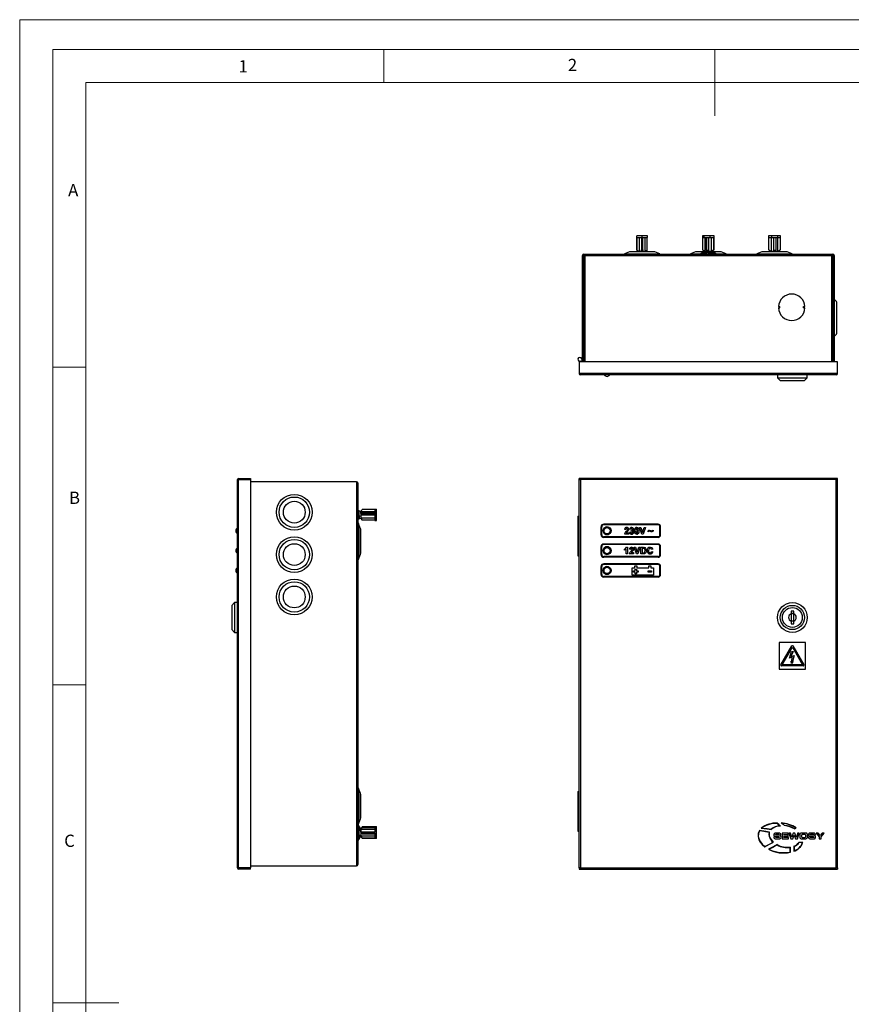
# Model space of a CAD drawing. Units: millimetres. Extents: x 0 to 1050, y 0 to 1485.
# Drawn here: x 0 to 628, y 742 to 1485 of the extents above; entities that cross this region are included whole.
import ezdxf

# ---------------------------------------------------------------- set-up
doc = ezdxf.new("R2010")
doc.units = ezdxf.units.MM
doc.header["$LTSCALE"] = 5
doc.styles.add('SLDTEXTSTYLE0', font='TXT', dxfattribs={"width": 0.75})

msp = doc.modelspace()

# ---------------------------------------------------------------- linework, layer by layer
at = {"color": 7, "linetype": 'Continuous', "lineweight": 18}
for p, q in [((0.15, 1485.28), (1050.15, 1485.28)), ((0.15, 1485.28), (0.15, 0.28)), ((25.15, 1462.78), (25.15, 22.78)), ((25.15, 1462.78), (1025.15, 1462.78)), ((275.15, 1462.78), (275.15, 1437.78)), ((525.15, 1462.78), (525.15, 1412.78)), ((50.15, 47.78), (50.15, 1437.78)), ((50.15, 1437.78), (1000.15, 1437.78)), ((50.15, 1222.78), (25.15, 1222.78)), ((50.15, 982.78), (25.15, 982.78)), ((25.15, 742.78), (75.15, 742.78))]:
    msp.add_line(p, q, dxfattribs=at)
at = {"color": 7, "linetype": 'Continuous', "lineweight": 25}
for p, q in [((466.31, 1320.82), (466.31, 1322.07)), ((466.35, 1322.07), (466.31, 1322.07)), ((466.31, 1320.82), (466.35, 1320.82)), ((466.35, 1320.82), (466.35, 1322.07)), ((470.32, 1322.07), (466.35, 1322.07)), ((466.35, 1320.82), (469.77, 1320.82)), ((466.38, 1311.22), (466.38, 1320.82)), ((466.39, 1320.82), (466.39, 1311.22)), ((467.98, 1320.82), (467.98, 1310.31)), ((469.75, 1320.82), (469.75, 1310.31)), ((469.77, 1320.82), (469.77, 1311.41)), ((470.32, 1311.57), (470.32, 1322.07)), ((474.25, 1322.07), (470.32, 1322.07)), ((470.87, 1320.82), (474.25, 1320.82)), ((470.87, 1311.41), (470.87, 1320.82)), ((472.6, 1310.31), (472.6, 1320.82)), ((474.19, 1311.22), (474.19, 1320.82)), ((474.25, 1320.82), (474.25, 1322.07)), ((515.83, 1322.07), (515.83, 1311.57)), ((517.21, 1322.07), (515.83, 1322.07)), ((516.02, 1311.41), (516.02, 1320.82)), ((516.02, 1320.82), (517.21, 1320.82)), ((517.21, 1320.82), (517.21, 1322.07)), ((521.66, 1322.07), (517.21, 1322.07)), ((517.21, 1320.82), (521.66, 1320.82)), ((517.88, 1310.31), (517.88, 1320.82)), ((518.81, 1311.22), (518.81, 1320.82)), ((520.08, 1320.82), (520.08, 1311.22)), ((520.42, 1320.82), (520.42, 1310.31)), ((521.66, 1320.82), (521.66, 1322.07)), ((524.74, 1322.07), (521.66, 1322.07)), ((521.66, 1320.82), (524.31, 1320.82)), ((522.45, 1320.82), (522.45, 1310.31)), ((524.31, 1320.82), (524.31, 1311.41)), ((524.74, 1311.57), (524.74, 1322.07)), ((565.73, 1322.07), (565.73, 1311.57)), ((568.25, 1322.07), (565.73, 1322.07)), ((566.08, 1320.82), (568.25, 1320.82)), ((566.08, 1311.41), (566.08, 1320.82)), ((567.99, 1310.31), (567.99, 1320.82)), ((568.25, 1320.82), (568.25, 1322.07)), ((572.81, 1322.07), (568.25, 1322.07)), ((568.25, 1320.82), (572.81, 1320.82)), ((569.78, 1310.31), (569.78, 1320.82)), ((569.88, 1311.22), (569.88, 1320.82)), ((571.17, 1320.82), (571.17, 1311.22)), ((572.65, 1320.82), (572.65, 1310.31)), ((572.81, 1320.82), (572.81, 1322.07)), ((574.84, 1322.07), (572.81, 1322.07)), ((572.81, 1320.82), (574.55, 1320.82)), ((574.55, 1320.82), (574.55, 1311.41)), ((574.84, 1311.57), (574.84, 1322.07)), ((460.7, 1309.98), (456.86, 1308.44)), ((461.18, 1310.07), (470.28, 1310.07)), ((466.38, 1311.22), (466.39, 1311.22)), ((466.38, 1311.19), (467.94, 1310.27)), ((467.98, 1310.31), (466.39, 1311.22)), ((467.94, 1310.27), (468.39, 1310.27)), ((469.75, 1310.31), (467.98, 1310.31)), ((468.36, 1310.07), (468.36, 1310.27)), ((468.41, 1310.27), (468.39, 1310.27)), ((468.41, 1310.27), (468.41, 1310.07)), ((468.41, 1310.27), (472.21, 1310.27)), ((469.75, 1310.31), (469.77, 1311.41)), ((470.32, 1311.57), (469.77, 1311.41)), ((470.28, 1310.07), (479.39, 1310.07)), ((470.87, 1311.41), (470.32, 1311.57)), ((470.87, 1311.41), (470.85, 1310.31)), ((470.85, 1310.31), (472.6, 1310.31)), ((472.19, 1310.27), (472.62, 1310.27)), ((472.21, 1310.27), (472.21, 1310.07)), ((474.19, 1311.22), (472.6, 1310.31)), ((472.62, 1310.27), (474.18, 1311.19)), ((474.19, 1311.22), (474.18, 1311.22)), ((483.71, 1308.44), (479.87, 1309.98)), ((510.7, 1309.98), (506.86, 1308.44)), ((511.18, 1310.07), (516.81, 1310.07)), ((514.88, 1308.93), (517.16, 1310.27)), ((517.16, 1309.37), (515.54, 1308.42)), ((516.02, 1311.41), (515.83, 1311.57)), ((516.02, 1311.41), (517.88, 1310.31)), ((517.98, 1309.37), (516.35, 1308.42)), ((518.54, 1310.27), (517.16, 1310.27)), ((517.16, 1309.37), (522.59, 1309.37)), ((517.73, 1310.4), (517.94, 1310.27)), ((517.88, 1310.31), (519.15, 1310.31)), ((518.54, 1310.27), (521.21, 1310.27)), ((518.81, 1311.22), (519.15, 1310.31)), ((518.81, 1311.22), (520.08, 1311.22)), ((519.24, 1308.07), (519.24, 1309.37)), ((520.42, 1310.31), (520.08, 1311.22)), ((522.45, 1310.31), (520.42, 1310.31)), ((520.51, 1309.37), (520.51, 1308.07)), ((522.59, 1310.27), (521.21, 1310.27)), ((521.33, 1308.07), (521.33, 1309.02)), ((522.45, 1310.31), (524.31, 1311.41)), ((522.59, 1310.27), (524.87, 1308.93)), ((522.59, 1310.27), (523.41, 1310.27)), ((524.21, 1308.42), (522.59, 1309.37)), ((522.62, 1310.27), (522.84, 1310.4)), ((524.55, 1311.41), (522.84, 1310.4)), ((523.41, 1310.27), (525.69, 1308.93)), ((523.75, 1310.07), (529.39, 1310.07)), ((524.74, 1311.57), (524.31, 1311.41)), ((524.55, 1311.41), (524.74, 1311.57)), ((524.87, 1308.93), (525.69, 1308.93)), ((533.71, 1308.44), (529.87, 1309.98)), ((560.7, 1309.98), (556.86, 1308.44)), ((561.18, 1310.07), (570.28, 1310.07)), ((566.08, 1311.41), (565.73, 1311.57)), ((565.73, 1311.57), (565.87, 1311.49)), ((565.87, 1311.49), (567.94, 1310.27)), ((566.08, 1311.41), (567.99, 1310.31)), ((567.04, 1310.07), (567.39, 1310.27)), ((567.27, 1310.07), (567.63, 1310.27)), ((567.63, 1310.27), (567.39, 1310.27)), ((569.04, 1310.27), (567.63, 1310.27)), ((567.99, 1310.31), (569.78, 1310.31)), ((569.04, 1310.27), (571.77, 1310.27)), ((569.88, 1311.22), (569.78, 1310.31)), ((569.88, 1311.22), (571.17, 1311.22)), ((570.28, 1310.07), (579.39, 1310.07)), ((571.08, 1310.31), (571.17, 1311.22)), ((572.65, 1310.31), (571.08, 1310.31)), ((573.17, 1310.27), (571.77, 1310.27)), ((572.62, 1310.27), (574.7, 1311.49)), ((572.65, 1310.31), (574.55, 1311.41)), ((573.17, 1310.27), (573.53, 1310.07)), ((574.84, 1311.57), (574.55, 1311.41)), ((583.71, 1308.44), (579.87, 1309.98)), ((425.28, 1226.87), (425.28, 1307.17)), ((426.08, 1307.17), (425.28, 1307.17)), ((426.08, 1226.87), (426.08, 1307.17)), ((426.18, 1307.17), (426.18, 1308.07)), ((426.18, 1308.07), (614.38, 1308.07)), ((426.18, 1307.17), (427.08, 1307.17)), ((426.18, 1307.17), (426.18, 1226.87)), ((427.08, 1307.17), (613.48, 1307.17)), ((515.54, 1308.42), (516.35, 1308.42)), ((518.53, 1308.37), (518.86, 1308.37)), ((522.32, 1308.46), (522, 1308.46)), ((613.48, 1307.17), (614.38, 1307.17)), ((614.38, 1308.07), (614.38, 1307.17)), ((614.38, 1226.87), (614.38, 1307.17)), ((614.48, 1307.17), (615.28, 1307.17)), ((614.48, 1307.17), (614.48, 1226.87)), ((615.28, 1307.17), (615.28, 1226.87)), ((573.3, 1268.57), (573.78, 1268.57)), ((573.3, 1267.57), (573.78, 1267.57)), ((573.78, 1267.57), (573.78, 1268.57)), ((573.78, 1268.57), (574.28, 1268.57)), ((573.78, 1267.57), (574.28, 1267.57)), ((574.28, 1267.57), (574.28, 1268.57)), ((592.28, 1267.57), (592.28, 1268.57)), ((592.28, 1268.57), (592.78, 1268.57)), ((592.28, 1267.57), (592.78, 1267.57)), ((592.78, 1267.57), (592.78, 1268.57)), ((592.78, 1268.57), (593.27, 1268.57)), ((592.78, 1267.57), (593.27, 1267.57)), ((614.48, 1269.32), (614.38, 1269.32)), ((617.28, 1248.57), (617.28, 1271.57)), ((614.38, 1250.82), (614.48, 1250.82)), ((614.48, 1233.37), (614.38, 1233.37)), ((617.78, 1226.87), (422.78, 1226.87)), ((422.78, 1226.87), (422.78, 1217.97)), ((617.78, 1217.97), (617.78, 1226.87)), ((423.68, 1217.97), (422.78, 1217.97)), ((616.88, 1217.97), (423.68, 1217.97)), ((423.68, 1217.97), (423.68, 1217.07)), ((616.88, 1217.07), (423.68, 1217.07)), ((439.28, 1217.06), (439.28, 1217.07)), ((441.28, 1217.06), (439.28, 1217.06)), ((441.28, 1217.06), (441.28, 1217.07)), ((482.28, 1217.06), (441.28, 1217.06)), ((482.28, 1217.06), (482.28, 1217.07)), ((484.28, 1217.06), (482.28, 1217.06)), ((484.28, 1217.06), (484.28, 1217.07)), ((558.83, 1217.06), (558.83, 1217.07)), ((560.29, 1217.06), (560.29, 1217.07)), ((572.37, 1217.06), (572.37, 1217.07)), ((572.53, 1217.07), (572.53, 1214.87)), ((572.53, 1214.87), (574.63, 1212.77)), ((572.53, 1214.87), (583.78, 1214.87)), ((574.63, 1212.77), (583.78, 1212.77)), ((583.78, 1214.87), (595.03, 1214.87)), ((583.78, 1212.77), (592.93, 1212.77)), ((592.93, 1212.77), (595.03, 1214.87)), ((595.03, 1214.87), (595.03, 1217.07)), ((595.22, 1217.06), (595.22, 1217.07)), ((595.93, 1217.06), (595.93, 1217.07)), ((595.94, 1217.06), (595.94, 1217.07)), ((597.66, 1217.06), (597.66, 1217.07)), ((599.49, 1217.06), (597.66, 1217.06)), ((599.49, 1217.06), (599.49, 1217.07)), ((601.15, 1217.06), (601.15, 1217.07)), ((601.33, 1217.06), (601.33, 1217.07)), ((601.73, 1217.06), (601.73, 1217.07)), ((603.32, 1217.06), (601.73, 1217.06)), ((603.32, 1217.06), (603.32, 1217.07)), ((604.76, 1217.06), (603.32, 1217.06)), ((604.76, 1217.06), (604.76, 1217.07)), ((606.2, 1217.06), (604.76, 1217.06)), ((606.2, 1217.06), (606.2, 1217.07)), ((607.78, 1217.06), (606.2, 1217.06)), ((607.78, 1217.06), (607.78, 1217.07)), ((617.78, 1217.97), (616.88, 1217.97)), ((616.88, 1217.07), (616.88, 1217.97)), ((165.46, 1138.76), (174.36, 1138.76)), ((165.46, 1137.96), (165.46, 1138.76)), ((165.46, 1137.96), (174.36, 1137.96)), ((174.36, 1138.76), (174.36, 1137.96)), ((422.78, 1137.96), (422.78, 1138.76)), ((423.68, 1138.76), (422.78, 1138.76)), ((422.78, 1137.96), (423.68, 1137.96)), ((423.68, 1138.76), (423.68, 1137.86)), ((616.88, 1138.76), (423.68, 1138.76)), ((616.88, 1137.86), (616.88, 1138.76)), ((617.78, 1138.76), (616.88, 1138.76)), ((616.88, 1137.96), (617.78, 1137.96)), ((617.78, 1137.96), (617.78, 1138.76)), ((164.56, 844.66), (164.56, 1137.86)), ((164.56, 1137.86), (165.46, 1137.86)), ((165.46, 844.66), (165.46, 1137.86)), ((165.46, 1137.86), (174.36, 1137.86)), ((174.36, 1137.86), (174.36, 844.66)), ((254.66, 1136.26), (174.36, 1136.26)), ((254.66, 1136.26), (254.66, 1135.36)), ((254.66, 1135.36), (254.66, 847.16)), ((255.56, 1135.36), (254.66, 1135.36)), ((255.56, 1135.36), (255.56, 847.16)), ((422.78, 844.66), (422.78, 1137.86)), ((422.78, 1137.86), (423.68, 1137.86)), ((616.88, 1137.86), (423.68, 1137.86)), ((423.68, 1137.86), (423.68, 844.66)), ((616.88, 844.66), (616.88, 1137.86)), ((616.88, 1137.86), (617.78, 1137.86)), ((617.78, 844.66), (617.78, 1137.86)), ((268.31, 1115.61), (269.56, 1115.61)), ((268.31, 1115.61), (268.31, 1112.71)), ((269.56, 1112.24), (269.56, 1115.61)), ((255.56, 1109.55), (256.86, 1109.55)), ((256.86, 1109.27), (255.56, 1109.27)), ((255.9, 1110.36), (256.86, 1110)), ((255.9, 1109.27), (255.9, 1108.45)), ((256.86, 1108.8), (255.9, 1108.45)), ((256.42, 1114.21), (256.42, 1110.5)), ((257.76, 1113.71), (256.42, 1114.21)), ((257.76, 1110), (256.42, 1110.5)), ((256.42, 1108.3), (257.76, 1108.8)), ((256.86, 1108.8), (256.86, 1110)), ((258.16, 1114.28), (257.76, 1113.6)), ((257.76, 1113.71), (257.76, 1110)), ((257.76, 1110), (257.76, 1109.7)), ((257.76, 1109.7), (257.76, 1108.92)), ((257.76, 1108.92), (258.16, 1108.23)), ((257.76, 1108.92), (257.76, 1108.8)), ((257.8, 1113.65), (258.71, 1115.21)), ((257.8, 1112.3), (257.8, 1113.65)), ((268.31, 1113.65), (257.8, 1113.65)), ((257.8, 1112.3), (258.9, 1112.71)), ((258.9, 1111.63), (257.8, 1111.22)), ((257.8, 1111.22), (257.8, 1109.14)), ((257.8, 1111.22), (268.31, 1111.22)), ((258.71, 1107.59), (257.8, 1109.14)), ((257.8, 1109.14), (268.31, 1109.14)), ((258.16, 1108.24), (258.71, 1107.31)), ((268.31, 1115.21), (258.71, 1115.21)), ((259.06, 1112.24), (258.9, 1112.71)), ((268.31, 1112.71), (258.9, 1112.71)), ((258.9, 1111.63), (259.06, 1112.24)), ((258.9, 1111.63), (268.31, 1111.63)), ((259.06, 1112.24), (269.56, 1112.24)), ((268.31, 1111.63), (268.31, 1107.89)), ((269.56, 1107.89), (269.56, 1112.24)), ((421.78, 1110.26), (421.78, 1100.61)), ((421.78, 1110.26), (422.78, 1110.26)), ((164.55, 1104.26), (164.56, 1104.26)), ((164.55, 1102.26), (164.55, 1104.26)), ((164.55, 1102.26), (164.56, 1102.26)), ((164.55, 1096.26), (164.55, 1102.26)), ((257.3, 1101.25), (255.93, 1104.68)), ((258.71, 1107.59), (258.71, 1107.31)), ((258.71, 1107.59), (268.31, 1107.59)), ((268.31, 1107.31), (258.71, 1107.31)), ((268.31, 1107.89), (269.56, 1107.89)), ((268.31, 1107.89), (268.31, 1106.91)), ((268.31, 1106.91), (269.56, 1106.91)), ((269.56, 1106.91), (269.56, 1107.89)), ((439.28, 1096.26), (439.28, 1102.26)), ((439.78, 1096.26), (439.78, 1102.26)), ((482.28, 1104.26), (441.28, 1104.26)), ((482.28, 1103.76), (441.28, 1103.76)), ((441.38, 1100.89), (441.38, 1099.26)), ((470.06, 1096.76), (468.21, 1101.76)), ((468.21, 1101.76), (469.22, 1101.76)), ((469.22, 1101.76), (470.55, 1098.04)), ((470.55, 1098.04), (471.86, 1101.76)), ((472.89, 1101.76), (471.04, 1096.76)), ((471.86, 1101.76), (472.89, 1101.76)), ((483.78, 1096.26), (483.78, 1102.26)), ((484.28, 1096.26), (484.28, 1102.26)), ((164.55, 1094.26), (164.55, 1096.26)), ((164.55, 1096.26), (164.56, 1096.26)), ((164.55, 1094.26), (164.56, 1094.26)), ((257.46, 1100.68), (257.56, 1100.03)), ((257.56, 1100.03), (257.56, 1082.15)), ((422.78, 1100.61), (421.78, 1100.61)), ((421.78, 1100.56), (421.78, 1089.96)), ((422.78, 1100.56), (421.78, 1100.56)), ((482.28, 1094.76), (441.28, 1094.76)), ((482.28, 1094.26), (441.28, 1094.26)), ((441.38, 1099.26), (441.38, 1097.63)), ((460.19, 1096.76), (456.92, 1096.76)), ((458.01, 1100.15), (457.05, 1100.25)), ((458.34, 1097.72), (460.19, 1097.72)), ((460.19, 1097.72), (460.19, 1096.76)), ((460.77, 1098.18), (461.73, 1098.3)), ((461.86, 1100.28), (460.9, 1100.43)), ((462.12, 1098.99), (462.21, 1099.77)), ((471.04, 1096.76), (470.06, 1096.76)), ((474.94, 1098.49), (474.94, 1099.32)), ((478.53, 1099.77), (478.53, 1098.94)), ((164.55, 1087.26), (164.55, 1089.26)), ((164.55, 1089.26), (164.56, 1089.26)), ((164.55, 1087.26), (164.56, 1087.26)), ((164.55, 1081.26), (164.55, 1087.26)), ((421.78, 1089.96), (422.78, 1089.96)), ((421.78, 1089.91), (421.78, 1080.26)), ((421.78, 1089.91), (422.78, 1089.91)), ((439.28, 1081.26), (439.28, 1087.26)), ((439.78, 1081.26), (439.78, 1087.26)), ((482.28, 1089.26), (441.28, 1089.26)), ((482.28, 1088.76), (441.28, 1088.76)), ((441.38, 1085.89), (441.38, 1084.26)), ((458.4, 1086.76), (459.17, 1086.76)), ((459.17, 1086.76), (459.17, 1081.76)), ((466.02, 1081.76), (464.17, 1086.76)), ((464.17, 1086.76), (465.18, 1086.76)), ((465.18, 1086.76), (466.51, 1083.04)), ((466.51, 1083.04), (467.83, 1086.76)), ((468.85, 1086.76), (467.01, 1081.76)), ((467.83, 1086.76), (468.85, 1086.76)), ((469.3, 1086.76), (471.13, 1086.76)), ((469.3, 1081.76), (469.3, 1086.76)), ((470.73, 1085.92), (470.26, 1085.92)), ((470.26, 1085.92), (470.26, 1082.59)), ((483.78, 1081.26), (483.78, 1087.26)), ((484.28, 1081.26), (484.28, 1087.26)), ((164.55, 1081.26), (164.56, 1081.26)), ((164.55, 1079.26), (164.55, 1081.26)), ((164.55, 1079.26), (164.56, 1079.26)), ((255.93, 1077.83), (257.46, 1081.67)), ((421.78, 1080.26), (422.78, 1080.26)), ((482.28, 1079.76), (441.28, 1079.76)), ((482.28, 1079.26), (441.28, 1079.26)), ((441.38, 1084.26), (441.38, 1082.63)), ((456.99, 1084.51), (456.99, 1085.48)), ((458.21, 1081.76), (458.21, 1085.32)), ((459.17, 1081.76), (458.21, 1081.76)), ((463.85, 1081.76), (460.58, 1081.76)), ((461.67, 1085.15), (460.71, 1085.25)), ((461.99, 1082.72), (463.85, 1082.72)), ((463.85, 1082.72), (463.85, 1081.76)), ((467.01, 1081.76), (466.02, 1081.76)), ((471.18, 1081.76), (469.3, 1081.76)), ((470.26, 1082.59), (471.05, 1082.59)), ((478.4, 1085.35), (477.44, 1085.15)), ((477.5, 1083.62), (478.46, 1083.3)), ((164.55, 1072.26), (164.55, 1074.26)), ((164.55, 1074.26), (164.56, 1074.26)), ((164.55, 1072.26), (164.56, 1072.26)), ((164.55, 1066.26), (164.55, 1072.26)), ((439.28, 1066.26), (439.28, 1072.26)), ((439.78, 1066.26), (439.78, 1072.26)), ((482.28, 1074.26), (441.28, 1074.26)), ((482.28, 1073.76), (441.28, 1073.76)), ((462.78, 1065.76), (462.78, 1071.26)), ((462.78, 1071.26), (464.78, 1071.26)), ((464.78, 1071.26), (464.78, 1072.76)), ((464.78, 1072.76), (466.28, 1072.76)), ((466.28, 1072.76), (466.28, 1071.26)), ((466.28, 1071.26), (475.28, 1071.26)), ((475.28, 1071.26), (475.28, 1072.76)), ((475.28, 1072.76), (476.78, 1072.76)), ((476.78, 1072.76), (476.78, 1071.26)), ((476.78, 1071.26), (478.78, 1071.26)), ((478.78, 1071.26), (478.78, 1065.76)), ((483.78, 1066.26), (483.78, 1072.26)), ((484.28, 1066.26), (484.28, 1072.26)), ((164.55, 1064.26), (164.55, 1066.26)), ((164.55, 1066.26), (164.56, 1066.26)), ((164.55, 1064.26), (164.56, 1064.26)), ((482.28, 1064.76), (441.28, 1064.76)), ((482.28, 1064.26), (441.28, 1064.26)), ((441.38, 1070.89), (441.38, 1069.26)), ((441.38, 1069.26), (441.38, 1067.63)), ((478.78, 1065.76), (462.78, 1065.76)), ((463.81, 1068.87), (465.09, 1068.87)), ((463.81, 1068.04), (463.81, 1068.87)), ((465.09, 1068.04), (463.81, 1068.04)), ((465.09, 1068.87), (465.09, 1070.15)), ((465.09, 1070.15), (465.92, 1070.15)), ((465.09, 1066.76), (465.09, 1068.04)), ((465.92, 1066.76), (465.09, 1066.76)), ((465.92, 1070.15), (465.92, 1068.87)), ((465.92, 1068.87), (467.21, 1068.87)), ((467.21, 1068.04), (465.92, 1068.04)), ((465.92, 1068.04), (465.92, 1066.76)), ((467.21, 1068.87), (467.21, 1068.04)), ((474.87, 1068.87), (477.4, 1068.87)), ((474.87, 1067.87), (474.87, 1068.87)), ((477.4, 1067.87), (474.87, 1067.87)), ((477.4, 1068.87), (477.4, 1067.87)), ((162.36, 1045.01), (160.26, 1042.91)), ((160.26, 1042.91), (160.26, 1024.61)), ((164.56, 1045.01), (162.36, 1045.01)), ((162.36, 1045.01), (162.36, 1022.51)), ((582.78, 1038.51), (582.78, 1036.48)), ((584.78, 1038.51), (582.78, 1038.51)), ((582.78, 1036.48), (582.78, 1035.86)), ((583.15, 1036.77), (583.15, 1036)), ((584.78, 1036.77), (583.15, 1036.77)), ((583.15, 1031.52), (583.15, 1036)), ((584.78, 1036.48), (584.78, 1038.51)), ((584.78, 1031.04), (584.78, 1036.48)), ((582.78, 1031.66), (582.78, 1031.04)), ((582.78, 1031.04), (582.78, 1029.01)), ((582.78, 1029.01), (584.78, 1029.01)), ((583.15, 1031.52), (583.15, 1031.19)), ((583.15, 1031.19), (584.78, 1031.19)), ((584.78, 1029.01), (584.78, 1031.04)), ((160.26, 1024.61), (162.36, 1022.51)), ((162.36, 1022.51), (164.56, 1022.51)), ((164.55, 1012.52), (164.54, 1012.52)), ((164.54, 1012.52), (164.54, 1012.27)), ((164.54, 1012.27), (164.55, 1012.27)), ((164.54, 1012.27), (164.54, 998.01)), ((164.55, 1014.76), (164.56, 1014.76)), ((164.55, 994.76), (164.55, 1014.76)), ((593.78, 1014.76), (573.78, 1014.76)), ((573.78, 1014.76), (573.78, 994.76)), ((575.09, 998.01), (583.35, 1012.27)), ((584.22, 1012.27), (592.48, 998.01)), ((593.78, 994.76), (593.78, 1014.76)), ((576.04, 998.06), (583.78, 1011.42)), ((581.57, 1003.01), (583.01, 1008.12)), ((584.42, 1008.12), (582.71, 1004.25)), ((582.71, 1004.25), (585.04, 1005.15)), ((583.01, 1008.12), (584.42, 1008.12)), ((583.78, 1011.42), (591.53, 998.06)), ((585.04, 1005.15), (583.81, 1000.5)), ((164.54, 998.01), (164.54, 997.26)), ((164.54, 998.01), (164.55, 998.01)), ((164.54, 997.26), (164.55, 997.26)), ((592.05, 997.26), (575.52, 997.26)), ((591.53, 998.06), (576.04, 998.06)), ((583.71, 1003.99), (581.57, 1003.01)), ((583.01, 998.91), (582.88, 1000.82)), ((582.88, 1000.82), (583.35, 1000.61)), ((584.33, 1000.5), (583.01, 998.91)), ((583.35, 1000.61), (583.71, 1003.99)), ((583.81, 1000.5), (584.33, 1000.5)), ((164.55, 994.76), (164.56, 994.76)), ((573.78, 994.76), (593.78, 994.76)), ((257.46, 900.84), (255.93, 904.68)), ((257.56, 900.36), (257.56, 882.15)), ((421.78, 902.26), (421.78, 892.61)), ((421.78, 902.26), (422.78, 902.26)), ((422.78, 892.61), (421.78, 892.61)), ((421.78, 892.56), (421.78, 881.96)), ((422.78, 892.56), (421.78, 892.56)), ((164.55, 878.63), (164.56, 878.63)), ((255.93, 877.83), (257.46, 881.67)), ((421.78, 881.96), (422.78, 881.96)), ((421.78, 881.91), (421.78, 872.26)), ((421.78, 881.91), (422.78, 881.91)), ((164.55, 874.9), (164.56, 874.9)), ((164.55, 874.01), (164.56, 874.01)), ((164.55, 873.56), (164.56, 873.56)), ((164.55, 872.76), (164.56, 872.76)), ((164.55, 871.64), (164.56, 871.64)), ((164.55, 870.94), (164.56, 870.94)), ((164.55, 870.9), (164.56, 870.9)), ((164.55, 868.11), (164.55, 870.9)), ((255.56, 873.19), (256.86, 873.19)), ((256.86, 873.11), (255.56, 873.11)), ((255.9, 875.68), (256.86, 874.02)), ((256.86, 873.33), (255.9, 873.43)), ((255.9, 873.43), (255.9, 873.19)), ((255.9, 872.88), (256.86, 872.98)), ((256.42, 876.39), (256.42, 876.36)), ((257.76, 874.05), (256.42, 876.39)), ((257.76, 874.02), (256.42, 876.36)), ((256.42, 873.47), (257.76, 873.33)), ((257.76, 872.98), (256.42, 872.83)), ((256.42, 872.83), (256.42, 869.04)), ((256.86, 873.42), (256.86, 874.02)), ((256.86, 873.33), (256.86, 872.98)), ((258.68, 875.16), (257.76, 873.6)), ((257.76, 874.05), (257.76, 874.02)), ((257.76, 874.02), (257.76, 873.6)), ((257.76, 873.6), (257.76, 873.07)), ((257.76, 872.98), (257.76, 873.07)), ((257.76, 872.98), (257.76, 869.19)), ((257.8, 873.52), (258.71, 875.11)), ((257.8, 871.66), (257.8, 873.52)), ((268.31, 873.52), (257.8, 873.52)), ((257.8, 871.66), (258.9, 871.54)), ((268.31, 871.66), (257.8, 871.66)), ((258.9, 870.44), (257.8, 870.56)), ((257.8, 870.56), (257.8, 868.91)), ((259.05, 875.8), (258.68, 875.16)), ((258.71, 875.19), (258.71, 875.11)), ((258.71, 875.19), (268.31, 875.19)), ((268.31, 875.11), (258.71, 875.11)), ((258.9, 875.5), (258.72, 875.19)), ((258.9, 875.5), (259.06, 875.82)), ((258.9, 875.5), (268.31, 875.5)), ((259.06, 870.97), (258.9, 871.54)), ((268.31, 871.54), (258.9, 871.54)), ((258.9, 870.44), (259.06, 870.97)), ((258.9, 870.44), (268.31, 870.44)), ((259.06, 875.82), (259.05, 875.8)), ((259.06, 875.82), (269.56, 875.82)), ((259.06, 870.97), (269.56, 870.97)), ((268.31, 875.5), (268.31, 875.34)), ((268.31, 875.34), (269.56, 875.34)), ((268.31, 875.34), (268.31, 875.06)), ((268.31, 875.06), (269.56, 875.06)), ((268.31, 875.06), (268.31, 871.54)), ((268.31, 870.44), (268.31, 867.17)), ((269.56, 875.34), (269.56, 875.82)), ((269.56, 875.06), (269.56, 875.34)), ((269.56, 870.97), (269.56, 875.06)), ((269.56, 867.17), (269.56, 870.97)), ((421.78, 872.26), (422.78, 872.26)), ((573.36, 870.94), (571.53, 870.94)), ((580.69, 870.9), (576.01, 870.9)), ((576.01, 870.9), (576.01, 866.62)), ((580.69, 869.9), (580.69, 870.9)), ((582.43, 870.9), (581.15, 870.9)), ((581.15, 870.9), (582.54, 866.62)), ((583.34, 867.75), (582.43, 870.9)), ((584.44, 870.9), (583.36, 867.75)), ((585.66, 870.9), (584.44, 870.9)), ((586.75, 867.75), (585.66, 870.9)), ((587.67, 870.9), (586.76, 867.75)), ((587.56, 866.62), (588.95, 870.9)), ((588.95, 870.9), (587.67, 870.9)), ((593.33, 870.94), (591.23, 870.94)), ((599.49, 870.94), (597.66, 870.94)), ((601.73, 870.9), (604.1, 868.11)), ((603.32, 870.9), (601.73, 870.9)), ((604.76, 869.15), (603.32, 870.9)), ((606.2, 870.9), (604.76, 869.15)), ((605.41, 868.11), (607.78, 870.9)), ((607.78, 870.9), (606.2, 870.9)), ((164.55, 868.11), (164.56, 868.11)), ((164.55, 866.62), (164.55, 868.11)), ((164.55, 866.62), (164.56, 866.62)), ((164.55, 866.57), (164.56, 866.57)), ((164.55, 864.1), (164.56, 864.1)), ((164.55, 863.9), (164.56, 863.9)), ((256.86, 868.5), (255.9, 866.83)), ((256.86, 868.46), (255.9, 866.8)), ((255.9, 866.83), (255.9, 866.8)), ((257.76, 869.19), (256.42, 869.04)), ((256.42, 866.12), (257.76, 868.46)), ((256.86, 868.46), (256.86, 869.09)), ((257.76, 869.19), (257.76, 868.92)), ((257.76, 868.92), (258.68, 867.35)), ((257.76, 868.92), (257.76, 868.46)), ((258.71, 867.32), (257.8, 868.91)), ((257.8, 868.91), (268.31, 868.91)), ((258.68, 867.35), (259.05, 866.72)), ((258.71, 867.32), (258.71, 867.35)), ((258.71, 867.32), (268.31, 867.32)), ((258.71, 867.32), (258.9, 867.01)), ((259.05, 866.72), (258.9, 867.01)), ((268.31, 867.01), (258.9, 867.01)), ((269.56, 866.7), (259.06, 866.7)), ((268.31, 867.17), (269.56, 867.17)), ((268.31, 867.17), (268.31, 867.01)), ((269.56, 866.7), (269.56, 867.17)), ((569.8, 868.02), (569.8, 867.72)), ((571.11, 868.02), (569.8, 868.02)), ((571.47, 866.57), (573.06, 866.57)), ((571.62, 869.99), (573.07, 869.99)), ((573.29, 867.53), (571.68, 867.53)), ((573.71, 869.54), (575.02, 869.54)), ((575.02, 869.54), (575.02, 869.68)), ((576.01, 866.62), (580.76, 866.62)), ((577.32, 869.9), (580.69, 869.9)), ((577.32, 869.22), (577.32, 869.9)), ((580.51, 869.22), (577.32, 869.22)), ((577.32, 867.65), (577.32, 868.33)), ((577.32, 868.33), (580.51, 868.33)), ((580.76, 867.65), (577.32, 867.65)), ((580.51, 868.33), (580.51, 869.22)), ((580.76, 866.62), (580.76, 867.65)), ((582.54, 866.62), (584.05, 866.62)), ((583.36, 867.75), (583.34, 867.75)), ((584.05, 866.62), (585.05, 869.44)), ((585.05, 869.44), (585.06, 869.44)), ((585.06, 869.44), (586.06, 866.62)), ((586.06, 866.62), (587.56, 866.62)), ((586.76, 867.75), (586.75, 867.75)), ((591.64, 863.9), (588.72, 863.9)), ((591.35, 863.69), (588.83, 863.69)), ((589.34, 869.4), (589.34, 868.12)), ((590.69, 868.99), (590.69, 868.53)), ((591.23, 866.57), (593.33, 866.57)), ((591.44, 867.67), (593.12, 867.67)), ((593.05, 869.84), (591.51, 869.84)), ((593.87, 868.53), (593.87, 868.99)), ((595.22, 868.12), (595.22, 869.4)), ((595.93, 868.02), (595.93, 867.72)), ((597.24, 868.02), (595.93, 868.02)), ((597.6, 866.57), (599.19, 866.57)), ((597.74, 869.99), (599.2, 869.99)), ((599.42, 867.53), (597.81, 867.53)), ((599.84, 869.54), (601.15, 869.54)), ((601.15, 869.54), (601.15, 869.68)), ((604.1, 868.11), (604.1, 866.62)), ((604.1, 866.62), (605.41, 866.62)), ((605.41, 866.62), (605.41, 868.11)), ((164.55, 857.15), (164.56, 857.15)), ((164.55, 856.43), (164.56, 856.43)), ((165.46, 844.66), (164.56, 844.66)), ((174.36, 844.66), (165.46, 844.66)), ((165.46, 844.56), (165.46, 843.76)), ((174.36, 844.56), (165.46, 844.56)), ((174.36, 843.76), (165.46, 843.76)), ((174.36, 846.26), (254.66, 846.26)), ((174.36, 843.76), (174.36, 844.56)), ((254.66, 847.16), (254.66, 846.26)), ((254.66, 847.16), (255.56, 847.16)), ((423.68, 844.66), (422.78, 844.66)), ((423.68, 844.56), (422.78, 844.56)), ((422.78, 844.56), (422.78, 843.76)), ((422.78, 843.76), (423.68, 843.76)), ((423.68, 844.66), (616.88, 844.66)), ((423.68, 844.66), (423.68, 843.76)), ((423.68, 843.76), (616.88, 843.76)), ((617.78, 844.66), (616.88, 844.66)), ((616.88, 843.76), (616.88, 844.66)), ((617.78, 844.56), (616.88, 844.56)), ((616.88, 843.76), (617.78, 843.76)), ((617.78, 844.56), (617.78, 843.76))]:
    msp.add_line(p, q, dxfattribs=at)
at = {"color": 1, "linetype": 'Continuous', "lineweight": 25}
for p, q in [((479.87, 1309.98), (460.7, 1309.98)), ((516.66, 1309.98), (510.7, 1309.98)), ((529.87, 1309.98), (523.91, 1309.98)), ((579.87, 1309.98), (560.7, 1309.98)), ((427.08, 1307.17), (427.08, 1226.87)), ((456.86, 1308.44), (483.71, 1308.44)), ((506.86, 1308.44), (514.66, 1308.44)), ((516.4, 1308.44), (518.23, 1308.44)), ((518.91, 1308.44), (519.24, 1308.44)), ((521.33, 1308.44), (521.65, 1308.44)), ((522.34, 1308.44), (524.17, 1308.44)), ((525.91, 1308.44), (533.71, 1308.44)), ((556.86, 1308.44), (583.71, 1308.44)), ((613.48, 1226.87), (613.48, 1307.17)), ((255.93, 1104.68), (255.93, 1077.83)), ((257.46, 1081.67), (257.46, 1100.68)), ((255.93, 904.68), (255.93, 877.83)), ((257.46, 881.67), (257.46, 900.84))]:
    msp.add_line(p, q, dxfattribs=at)
at = {"color": 7, "linetype": 'Continuous', "lineweight": 25, "flags": 128}
for points in [[(256.42, 1114.21), (256.3, 1114.24), (256.14, 1114.26), (255.96, 1114.26), (255.79, 1114.25), (255.65, 1114.22), (255.57, 1114.19), (255.56, 1114.16)], [(256.42, 1110.5), (256.3, 1110.53), (256.14, 1110.55), (255.96, 1110.55), (255.79, 1110.54), (255.65, 1110.51), (255.57, 1110.48), (255.56, 1110.44), (255.62, 1110.4), (255.74, 1110.37), (255.9, 1110.36)], [(255.9, 1108.45), (255.74, 1108.43), (255.62, 1108.4), (255.56, 1108.36), (255.57, 1108.33), (255.65, 1108.29), (255.79, 1108.26), (255.96, 1108.25), (256.14, 1108.25), (256.3, 1108.27), (256.42, 1108.3)], [(257.3, 1101.25), (257.3, 1101.26), (257.35, 1101.08), (257.46, 1100.68)], [(458.64, 1100.92), (458.43, 1100.89), (458.25, 1100.79), (458.12, 1100.63), (458.01, 1100.15)], [(462.41, 1100.92), (462.16, 1100.86), (461.98, 1100.67), (461.86, 1100.28)], [(462.4, 1101.76), (463.07, 1101.62), (463.5, 1101.31)], [(463.5, 1101.31), (463.78, 1100.87), (463.85, 1100.48)], [(464.62, 1099.23), (464.73, 1100.41), (465.11, 1101.25)], [(466.25, 1100.92), (466.03, 1100.88), (465.84, 1100.75), (465.69, 1100.43)], [(466.25, 1101.76), (466.96, 1101.6), (467.39, 1101.24)], [(466.92, 1099.22), (466.86, 1100.23), (466.69, 1100.71), (466.5, 1100.87), (466.25, 1100.92)], [(467.39, 1101.24), (467.82, 1100.15), (467.89, 1099.22)], [(458.28, 1098.88), (458.72, 1099.32), (459.04, 1099.69)], [(459.71, 1099.14), (458.92, 1098.36), (458.34, 1097.72)], [(459.04, 1099.69), (459.19, 1100), (459.23, 1100.27)], [(460.19, 1100.4), (460.03, 1099.65), (459.71, 1099.14)], [(462.5, 1099.06), (462.28, 1099.04), (462.12, 1098.99)], [(466.25, 1096.69), (465.83, 1096.75), (465.44, 1096.92), (465.11, 1097.19), (464.88, 1097.55), (464.67, 1098.38), (464.62, 1099.23)], [(465.69, 1100.43), (465.59, 1099.76), (465.58, 1099.22)], [(465.58, 1099.22), (465.64, 1098.21), (465.81, 1097.74), (466.01, 1097.58), (466.25, 1097.53)], [(466.25, 1097.53), (466.47, 1097.57), (466.66, 1097.7), (466.82, 1098.02)], [(466.82, 1098.02), (466.91, 1098.69), (466.92, 1099.22)], [(467.89, 1099.22), (467.77, 1098.04), (467.39, 1097.2)], [(474.94, 1099.32), (475.45, 1099.68), (475.94, 1099.77)], [(476.68, 1098.72), (476.23, 1098.88), (475.86, 1098.94)], [(475.94, 1099.77), (476.88, 1099.54), (477.6, 1099.32)], [(477.52, 1098.49), (477.04, 1098.57), (476.68, 1098.72)], [(478.53, 1098.94), (478, 1098.59), (477.52, 1098.49)], [(477.6, 1099.32), (478.16, 1099.49), (478.53, 1099.77)], [(456.99, 1085.48), (457.92, 1086.05), (458.4, 1086.76)], [(462.29, 1085.92), (462.09, 1085.89), (461.9, 1085.79), (461.78, 1085.63), (461.67, 1085.15)], [(471.6, 1085.88), (471.12, 1085.92), (470.73, 1085.92)], [(471.13, 1086.76), (471.66, 1086.73), (472.08, 1086.66)], [(472.5, 1084.26), (472.3, 1085.37), (472.01, 1085.7), (471.6, 1085.88)], [(476.35, 1085.99), (475.91, 1085.92), (475.53, 1085.7), (475.25, 1085.35), (475.07, 1084.32)], [(476.42, 1086.82), (477.3, 1086.66), (477.89, 1086.27)], [(477.89, 1086.27), (478.24, 1085.79), (478.4, 1085.35)], [(458.21, 1085.32), (457.57, 1084.8), (456.99, 1084.51)], [(461.93, 1083.88), (462.37, 1084.32), (462.7, 1084.69)], [(463.36, 1084.14), (462.57, 1083.36), (461.99, 1082.72)], [(462.7, 1084.69), (462.84, 1085), (462.89, 1085.27)], [(463.85, 1085.4), (463.68, 1084.65), (463.36, 1084.14)], [(471.05, 1082.59), (471.41, 1082.6), (471.69, 1082.64)], [(472.07, 1081.86), (471.58, 1081.77), (471.18, 1081.76)], [(471.69, 1082.64), (472.03, 1082.78), (472.27, 1083.05), (472.41, 1083.39), (472.5, 1084.26)], [(472.78, 1082.26), (472.4, 1082), (472.07, 1081.86)], [(473.31, 1083.15), (473.06, 1082.62), (472.78, 1082.26)], [(473.46, 1084.21), (473.42, 1083.61), (473.31, 1083.15)], [(475.07, 1084.32), (475.11, 1083.71), (475.31, 1083.14), (475.51, 1082.9), (475.75, 1082.73), (476.35, 1082.59)], [(476.35, 1082.59), (476.81, 1082.68), (477.19, 1082.95), (477.5, 1083.62)], [(574.28, 876.36), (573.16, 877.42), (572.3, 878.15)], [(574.77, 876.17), (573.42, 877.48), (572.37, 878.37)], [(575.29, 878.63), (576.71, 877.54), (577.83, 876.55)], [(576.06, 878.33), (577.1, 877.48), (577.92, 876.75)], [(255.9, 873.43), (255.74, 873.44), (255.62, 873.44), (255.56, 873.45), (255.57, 873.47), (255.65, 873.48), (255.79, 873.48), (255.96, 873.49), (256.14, 873.49), (256.3, 873.48), (256.42, 873.47)], [(256.42, 872.83), (256.3, 872.83), (256.14, 872.82), (255.96, 872.82), (255.79, 872.82), (255.65, 872.83), (255.57, 872.84), (255.56, 872.85), (255.62, 872.86), (255.74, 872.87), (255.9, 872.88)], [(558.83, 872.76), (557.95, 870.59), (557.81, 868.28), (558.43, 865.91), (559.44, 864.04), (560.93, 862.22), (562.9, 860.48)], [(558.95, 872.52), (558.15, 870.47), (558.03, 868.25), (558.63, 865.98), (559.61, 864.19), (561.03, 862.43), (562.92, 860.74)], [(566.57, 871.64), (562.15, 872.34), (558.83, 872.76)], [(566.29, 871.47), (562.1, 872.13), (558.95, 872.52)], [(560.29, 874.54), (564.41, 874.08), (567.77, 873.56)], [(560.81, 874.71), (564.61, 874.27), (567.69, 873.8)], [(569.54, 864.1), (567.64, 866.2), (566.57, 868.37), (566.31, 870.04), (566.57, 871.64)], [(571.53, 870.94), (570.87, 870.9), (570.4, 870.78), (570.15, 870.64), (569.98, 870.46), (569.83, 870.05), (569.81, 869.57)], [(575.02, 869.68), (574.96, 870.25), (574.67, 870.67), (574.37, 870.82), (573.95, 870.91), (573.36, 870.94)], [(585.38, 874.27), (585.93, 874.63), (586.31, 874.89)], [(585.39, 874.01), (586.18, 874.54), (586.7, 874.9)], [(591.23, 870.94), (590.62, 870.91), (590.12, 870.79), (589.73, 870.55), (589.52, 870.27), (589.39, 869.89), (589.34, 869.4)], [(595.22, 869.4), (595.17, 869.87), (595.06, 870.24), (594.86, 870.52), (594.59, 870.72), (594.04, 870.89), (593.33, 870.94)], [(597.66, 870.94), (596.99, 870.9), (596.53, 870.78), (596.27, 870.64), (596.11, 870.46), (595.96, 870.05), (595.94, 869.57)], [(601.15, 869.68), (601.09, 870.25), (600.8, 870.67), (600.5, 870.82), (600.07, 870.91), (599.49, 870.94)], [(562.9, 860.48), (566.61, 862.48), (569.54, 864.1)], [(562.92, 860.74), (566.41, 862.62), (569.17, 864.14)], [(569.8, 867.72), (569.85, 867.27), (570.01, 866.95), (570.29, 866.74), (570.79, 866.61), (571.47, 866.57)], [(569.81, 869.57), (569.84, 869.07), (569.98, 868.71), (570.29, 868.47), (570.94, 868.33), (572.01, 868.28)], [(571.68, 867.53), (571.49, 867.53), (571.34, 867.56), (571.23, 867.63), (571.16, 867.72), (571.13, 867.84), (571.11, 868.02)], [(571.12, 869.66), (571.13, 869.74), (571.16, 869.8), (571.2, 869.86), (571.26, 869.91), (571.41, 869.97), (571.62, 869.99)], [(572.69, 869.28), (572.02, 869.28), (571.57, 869.3), (571.4, 869.32), (571.28, 869.35), (571.21, 869.39), (571.17, 869.44), (571.13, 869.53), (571.12, 869.66)], [(572.01, 868.28), (572.8, 868.28), (573.33, 868.26), (573.67, 868.2), (573.75, 868.16), (573.8, 868.11), (573.84, 868.01), (573.85, 867.89)], [(575.2, 867.91), (575.17, 868.33), (575.09, 868.65), (574.94, 868.89), (574.71, 869.06), (573.94, 869.24), (572.69, 869.28)], [(573.06, 866.57), (574.23, 866.63), (574.54, 866.7), (574.78, 866.81), (574.98, 866.98), (575.11, 867.22), (575.2, 867.91)], [(573.07, 869.99), (573.31, 869.98), (573.49, 869.95), (573.58, 869.91), (573.64, 869.85), (573.7, 869.72), (573.71, 869.54)], [(573.85, 867.89), (573.84, 867.78), (573.8, 867.69), (573.74, 867.63), (573.67, 867.58), (573.29, 867.53)], [(589.34, 868.12), (589.38, 867.65), (589.5, 867.28), (589.7, 867), (589.96, 866.8), (590.52, 866.62), (591.23, 866.57)], [(591.51, 869.84), (591.25, 869.83), (591.05, 869.77), (590.91, 869.68), (590.8, 869.56), (590.71, 869.31), (590.69, 868.99)], [(590.69, 868.53), (590.71, 868.22), (590.76, 867.98), (590.88, 867.82), (591.01, 867.73), (591.2, 867.69), (591.44, 867.67)], [(593.87, 868.99), (593.85, 869.26), (593.79, 869.49), (593.67, 869.67), (593.52, 869.76), (593.32, 869.82), (593.05, 869.84)], [(593.12, 867.67), (593.35, 867.68), (593.53, 867.73), (593.67, 867.81), (593.76, 867.92), (593.85, 868.17), (593.87, 868.53)], [(593.33, 866.57), (593.94, 866.61), (594.44, 866.73), (594.83, 866.97), (595.04, 867.25), (595.17, 867.63), (595.22, 868.12)], [(595.93, 867.72), (595.98, 867.27), (596.14, 866.95), (596.42, 866.74), (596.92, 866.61), (597.6, 866.57)], [(595.94, 869.57), (595.97, 869.07), (596.11, 868.71), (596.42, 868.47), (597.07, 868.33), (598.13, 868.28)], [(597.81, 867.53), (597.62, 867.53), (597.47, 867.56), (597.35, 867.63), (597.29, 867.72), (597.26, 867.84), (597.24, 868.02)], [(597.25, 869.66), (597.26, 869.74), (597.28, 869.8), (597.33, 869.86), (597.39, 869.91), (597.54, 869.97), (597.74, 869.99)], [(598.81, 869.28), (598.15, 869.28), (597.7, 869.3), (597.53, 869.32), (597.41, 869.35), (597.34, 869.39), (597.3, 869.44), (597.26, 869.53), (597.25, 869.66)], [(598.13, 868.28), (598.93, 868.28), (599.46, 868.26), (599.8, 868.2), (599.88, 868.16), (599.93, 868.11), (599.97, 868.01), (599.98, 867.89)], [(601.33, 867.91), (601.3, 868.33), (601.22, 868.65), (601.07, 868.89), (600.83, 869.06), (600.07, 869.24), (598.81, 869.28)], [(599.19, 866.57), (600.36, 866.63), (600.67, 866.7), (600.91, 866.81), (601.11, 866.98), (601.24, 867.22), (601.33, 867.91)], [(599.2, 869.99), (599.44, 869.98), (599.61, 869.95), (599.71, 869.91), (599.77, 869.85), (599.83, 869.72), (599.84, 869.54)], [(599.98, 867.89), (599.97, 867.78), (599.93, 867.69), (599.87, 867.63), (599.8, 867.58), (599.42, 867.53)], [(572.31, 862.18), (568.65, 860.17), (565.75, 858.67)], [(572.32, 861.93), (568.93, 860.07), (566.23, 858.67)], [(582.1, 856.61), (582.17, 858.46), (582.1, 860.03)], [(582.3, 856.43), (582.39, 858.5), (582.29, 860.27)], [(584.9, 860.91), (584.92, 858.74), (584.76, 857.15)], [(585.13, 860.77), (585.15, 858.88), (585.03, 857.5)]]:
    msp.add_lwpolyline(points, dxfattribs=at)
at = {"color": 7, "linetype": 'Continuous', "lineweight": 25}
for centre, radius in [((207.56, 1113.26), 13.5), ((207.56, 1113.26), 11.5), ((207.56, 1113.26), 8.25), ((443.78, 1099.26), 3), ((443.78, 1099.26), 2.4), ((207.56, 1081.26), 13.5), ((207.56, 1081.26), 11.5), ((207.56, 1081.26), 8.25), ((443.78, 1084.26), 3), ((443.78, 1084.26), 2.4), ((443.78, 1069.26), 3), ((443.78, 1069.26), 2.4), ((207.56, 1049.26), 13.5), ((207.56, 1049.26), 11.5), ((207.56, 1049.26), 8.25), ((583.78, 1033.76), 11.25), ((583.78, 1033.76), 9.15), ((583.78, 1033.76), 7.5)]:
    msp.add_circle(centre, radius, dxfattribs=at)
for centre, radius, start, end in [((461.18, 1308.77), 1.3, 90, 111.80141), ((479.39, 1308.77), 1.3, 68.19859, 90), ((511.18, 1308.77), 1.3, 90, 111.80141), ((515.1, 1308.53), 0.454, 119.04744, 345.34829), ((513.12, 1311.95), 6.2, 325.76614, 335.42319), ((516.06, 1310.26), 3.12, 322.47701, 343.39765), ((516.39, 1310.26), 3.11, 322.45863, 336.48425), ((524.18, 1310.26), 3.12, 196.60235, 217.52299), ((527.13, 1311.95), 6.2, 204.57681, 214.23386), ((527.45, 1311.95), 6.2, 204.57681, 214.23386), ((524.65, 1308.53), 0.454, 194.65171, 60.95256), ((525.46, 1308.53), 0.461, 271.07838, 59.68502), ((529.39, 1308.77), 1.3, 68.19859, 90), ((561.18, 1308.77), 1.3, 90, 111.80141), ((579.39, 1308.77), 1.3, 68.19859, 90), ((426.18, 1307.17), 0.9, 90, 180), ((426.18, 1307.17), 0.1, 90, 180), ((454.93, 1313.27), 5.2, 270, 291.80141), ((485.64, 1313.27), 5.2, 248.19859, 270), ((504.93, 1313.27), 5.2, 270, 291.80141), ((515.92, 1308.52), 0.45, 270.37608, 346.74353), ((519.98, 1307.28), 2.11, 145.77172, 157.98206), ((519.92, 1307.3), 1.75, 142.45382, 153.91576), ((520.24, 1307.3), 1.75, 142.45382, 153.91576), ((520.33, 1307.3), 1.75, 26.08424, 37.54618), ((520.26, 1307.28), 2.11, 22.01794, 34.22828), ((520.58, 1307.28), 2.11, 22.01794, 34.22828), ((535.64, 1313.27), 5.2, 248.19859, 270), ((554.93, 1313.27), 5.2, 270, 291.80141), ((585.64, 1313.27), 5.2, 248.19859, 270), ((614.38, 1307.17), 0.9, 0, 90), ((614.38, 1307.17), 0.1, 0, 90), ((583.28, 1268.07), 10, 2.86598, 177.13402), ((615.28, 1271.57), 2, 0, 90), ((583.28, 1268.07), 10, 182.86598, 357.13402), ((615.28, 1248.57), 2, 270, 360), ((423.28, 1228.67), 1.5, 18.92464, 312.70573), ((423.28, 1226.87), 0.3, 0, 90), ((423.28, 1226.87), 1.1, 0, 33.74899), ((414.53, 1225.67), 9.95, 6.92691, 10.99519), ((414.53, 1225.67), 10.75, 6.40917, 18.92464), ((423.68, 1217.97), 0.9, 180, 270), ((423.68, 1217.97), 0.1, 180, 270), ((443.78, 1218.31), 2.44, 210.81683, 329.18317), ((616.88, 1217.97), 0.9, 270, 0), ((616.88, 1217.97), 0.1, 270, 0), ((165.46, 1137.86), 0.9, 90, 180), ((165.46, 1137.86), 0.1, 90, 180), ((254.66, 1135.36), 0.9, 0, 90), ((254.66, 1135.36), 0.1, 0, 90), ((165.8, 1099.26), 2.44, 121.15209, 239.18317), ((260.76, 1106.61), 5.2, 180, 201.80141), ((441.28, 1102.26), 2, 90, 180), ((441.28, 1102.26), 1.5, 90, 180), ((443.78, 1099.26), 2.9, 214.14842, 145.85158), ((458.57, 1100.25), 1.51, 86.46208, 179.92819), ((458.66, 1100.34), 0.579, 352.35795, 91.85766), ((458.81, 1100.38), 1.39, 0.71975, 96.17121), ((462.34, 1100.31), 1.45, 87.7895, 175.24958), ((462.41, 1100.45), 0.478, 353.37927, 90.26107), ((466.18, 1100.38), 1.38, 87.04577, 140.98194), ((482.28, 1102.26), 2, 0, 90), ((482.28, 1102.26), 1.5, 0, 90), ((441.28, 1096.26), 2, 180, 270), ((441.28, 1096.26), 1.5, 180, 270), ((460.25, 1096.13), 3.39, 125.71003, 169.36156), ((462.35, 1098.27), 1.58, 183.46727, 271.45082), ((462.47, 1098.26), 0.739, 177.42005, 265.20483), ((462.29, 1100.36), 0.597, 262.03225, 2.85073), ((462.45, 1098.28), 1.59, 267.68337, 359.1393), ((462.36, 1098.24), 0.717, 273.44646, 6.10681), ((462.43, 1098.42), 0.652, 351.37509, 84.33227), ((462.68, 1100.51), 1.17, 292.68484, 358.53489), ((462.89, 1098.3), 1.15, 357.73081, 78.16178), ((466.32, 1098.07), 1.38, 267.0328, 320.99491), ((475.92, 1097.64), 1.3, 92.74123, 139.13792), ((482.28, 1096.26), 2, 270, 0), ((482.28, 1096.26), 1.5, 270, 0), ((165.8, 1084.26), 2.44, 120.81683, 239.18317), ((441.28, 1087.26), 2, 90, 180), ((441.28, 1087.26), 1.5, 90, 180), ((443.78, 1084.26), 2.9, 214.14842, 145.85158), ((462.22, 1085.25), 1.51, 86.46208, 179.92819), ((462.31, 1085.34), 0.579, 352.35795, 91.85766), ((462.46, 1085.38), 1.39, 0.71975, 96.17121), ((471.24, 1084.57), 2.26, 350.8155, 68.12857), ((476.39, 1084.52), 2.3, 89.22027, 186.87675), ((476.4, 1084.93), 1.06, 12.4195, 92.56603), ((482.28, 1087.26), 2, 0, 90), ((482.28, 1087.26), 1.5, 0, 90), ((256.26, 1082.15), 1.3, 338.19859, 0), ((441.28, 1081.26), 2, 180, 270), ((441.28, 1081.26), 1.5, 180, 270), ((463.91, 1081.13), 3.39, 125.71003, 169.36156), ((476.38, 1084.04), 2.28, 174.78894, 270.20898), ((476.52, 1083.75), 2, 266.22331, 346.79741), ((482.28, 1081.26), 2, 270, 0), ((482.28, 1081.26), 1.5, 270, 0), ((165.8, 1069.26), 2.44, 120.81683, 239.18317), ((260.76, 1075.9), 5.2, 158.19859, 180), ((441.28, 1072.26), 2, 90, 180), ((441.28, 1072.26), 1.5, 90, 180), ((443.78, 1069.26), 2.9, 214.14842, 145.85158), ((482.28, 1072.26), 2, 0, 90), ((482.28, 1072.26), 1.5, 0, 90), ((441.28, 1066.26), 2, 180, 270), ((441.28, 1066.26), 1.5, 180, 270), ((482.28, 1066.26), 1.5, 270, 0), ((482.28, 1066.26), 2, 270, 0), ((207.56, 1047.26), 10, 63.95344, 116.04656), ((583.78, 1033.76), 2.9, 110.17127, 249.82873), ((583.78, 1033.76), 2.32, 105.68457, 115.47595), ((583.78, 1033.76), 2.9, 290.17127, 69.82873), ((583.78, 1033.76), 2.32, 244.52405, 254.31543), ((583.78, 1012.02), 0.5, 30.09585, 149.90415), ((575.52, 997.76), 0.5, 149.90415, 270), ((592.05, 997.76), 0.5, 270, 30.09585), ((260.76, 906.61), 5.2, 180, 201.80141), ((256.26, 900.36), 1.3, 0, 21.80141), ((260.76, 875.9), 5.2, 158.19859, 180), ((256.26, 882.15), 1.3, 338.19859, 0), ((571.21, 861.04), 17.37, 86.17492, 128.99484), ((571.27, 860.7), 17.49, 86.62618, 126.74005), ((573.05, 852.45), 26.28, 58.70204, 85.11649), ((573.23, 852.86), 25.63, 59.29565, 83.64916), ((256.02, 876.13), 0.46, 186.49112, 255.80142), ((256.02, 876.16), 0.46, 29.90736, 166.31157), ((256.02, 876.13), 0.46, 29.90732, 168.0228), ((573.55, 870.1), 7.39, 169.28847, 233.66185), ((574.44, 866.2), 10.17, 90.92771, 131.61691), ((574.7, 865.64), 10.53, 89.65837, 131.19986), ((575.71, 857.69), 18.97, 59.34061, 83.59169), ((575.7, 857.65), 19.23, 59.78539, 83.37138), ((256.04, 871.99), 2.97, 260.72681, 277.36774), ((256.02, 866.39), 0.46, 104.19851, 179.99943), ((256.02, 866.35), 0.46, 104.20067, 330.09488), ((581.61, 867.25), 10.57, 287.31146, 341.55074), ((582.14, 868.37), 7.95, 290.30302, 325.81208), ((581.68, 867.24), 10.3, 288.95414, 339.81264), ((582.13, 868.39), 8.19, 291.46932, 324.94513), ((577.11, 880.36), 24.48, 242.36403, 282.24644), ((577.12, 880.44), 24.34, 243.42572, 281.80213), ((580.24, 876.59), 16.45, 241.19393, 277.16971), ((580.26, 876.66), 16.74, 241.66817, 276.29768), ((165.46, 844.66), 0.9, 180, 270), ((165.46, 844.66), 0.1, 180, 270), ((254.66, 847.16), 0.9, 270, 0), ((254.66, 847.16), 0.1, 270, 0)]:
    msp.add_arc(centre, radius, start, end, dxfattribs=at)

# ---------------------------------------------------------------- texts
at = {"color": 7, "linetype": 'Continuous', "lineweight": 0, "char_height": 9.26, "attachment_point": 1, "style": 'SLDTEXTSTYLE0'}
for s, insert in [('1', (165.44, 1454.7)), ('2', (414.19, 1455.7)), ('A', (36.74, 1361.15)), ('B', (37.41, 1128.8)), ('C', (33.76, 869.73))]:
    msp.add_mtext(s, dxfattribs=dict(at, insert=insert))

doc.saveas('drawing.dxf')
